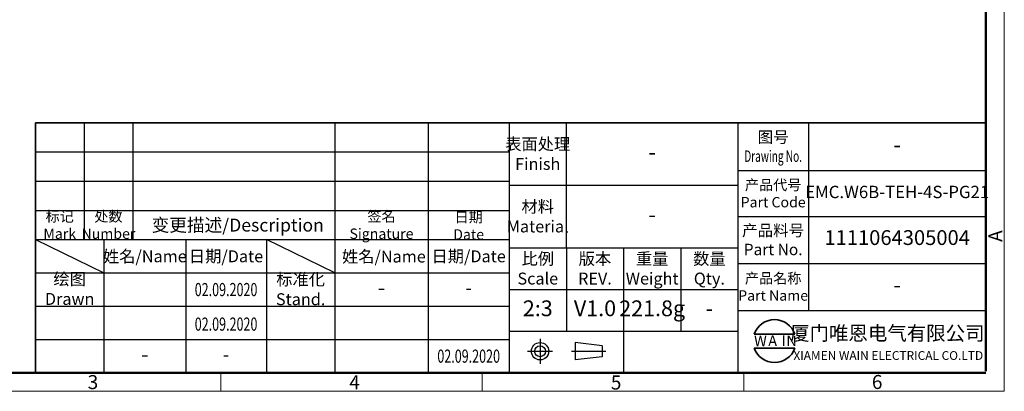
# Model space of a CAD drawing. Units: millimetres. Extents: x 1558 to 2004, y -805 to -490.
# Drawn here: x 1724 to 2004, y -805 to -699 of the extents above; entities that cross this region are included whole.
import ezdxf

# ---------------------------------------------------------------- set-up
doc = ezdxf.new("R2010")
doc.units = ezdxf.units.MM
doc.header["$LTSCALE"] = 65.395
doc.layers.add('Dim', color=3, linetype='CONTINUOUS', lineweight=15)
doc.layers.add('图框', color=7, linetype='CONTINUOUS', lineweight=20)
doc.styles.add('Chinese', font='PMingLiU.ttf')
doc.styles.add('Romans字体', font='romans.shx', dxfattribs={"width": 0.75})
doc.styles.get("Standard").update_dxf_attribs({"font": '仿宋_GB2312.ttf', "width": 0.75})
doc.styles.add('工程字', font='gbenor.shx', dxfattribs={"bigfont": 'gbcbig.shx'})

# ---------------------------------------------------------------- blocks, each defined once
blk = doc.blocks.new('A4图框-NEW')
at = {"layer": '图框', "color": 1, "lineweight": 18}
for p, q in [((1130.41, 480.53), (1130.41, 690.53)), ((833.41, 480.53), (1130.41, 480.53))]:
    blk.add_line(p, q, dxfattribs=at)
at = {"layer": '图框', "lineweight": 50}
for p, q in [((1126.93, 484.34), (1126.93, 675.53)), ((836.85, 484.03), (1126.93, 484.03))]:
    blk.add_line(p, q, dxfattribs=at)
at = {"layer": '图框', "lineweight": 35}
for q in [(1126.93, 531.33), (946.93, 484.03)]:
    blk.add_line((946.93, 531.33), q, dxfattribs=at)
at = {"layer": '图框', "lineweight": -3}
for p, q in [((956.15, 531.33), (956.15, 509.21)), ((965.36, 531.33), (965.36, 509.21)), ((1003.65, 531.33), (1003.65, 484.03)), ((1021.3, 531.33), (1021.3, 484.03)), ((1036.65, 531.33), (1036.65, 484.01)), ((1047.47, 531.33), (1047.47, 507.67)), ((1079.97, 531.33), (1079.97, 484.01)), ((1093.32, 531.33), (1093.32, 495.84)), ((946.93, 525.8), (1036.65, 525.8)), ((1079.97, 522.27), (1126.93, 522.27)), ((946.93, 520.27), (1036.65, 520.27)), ((1036.65, 519.5), (1079.97, 519.5)), ((946.93, 514.74), (1036.65, 514.74)), ((1079.97, 513.59), (1126.93, 513.59)), ((946.93, 509.21), (1036.65, 509.21)), ((946.93, 509.21), (959.91, 502.91)), ((959.91, 509.21), (959.91, 484.03)), ((975.41, 509.21), (975.41, 484.03)), ((990.67, 509.21), (990.67, 484.03)), ((1003.65, 502.91), (990.67, 509.21)), ((1036.65, 507.67), (1079.97, 507.67)), ((1047.48, 507.67), (1047.48, 491.9)), ((1058.31, 507.67), (1058.31, 484.03)), ((1069.14, 507.67), (1069.14, 491.9)), ((1079.97, 504.71), (1126.93, 504.71)), ((946.93, 502.91), (1036.65, 502.91)), ((1036.65, 499.78), (1079.97, 499.78)), ((946.93, 496.62), (1036.65, 496.62)), ((1079.97, 495.84), (1126.93, 495.84)), ((1036.65, 491.9), (1079.97, 491.9)), ((946.93, 490.33), (1036.65, 490.33))]:
    blk.add_line(p, q, dxfattribs=at)
at = {"layer": '图框', "lineweight": 25}
for p, q in [((1042.5, 490.48), (1042.5, 485.74)), ((1054.23, 489.14), (1049.16, 489.76)), ((1049.16, 489.76), (1049.16, 486.46)), ((1054.23, 489.14), (1054.23, 487.08)), ((1040.14, 488.11), (1044.87, 488.11)), ((1048.47, 488.11), (1054.95, 488.11)), ((1054.23, 487.08), (1049.16, 486.46))]:
    blk.add_line(p, q, dxfattribs=at)
at = {"layer": '图框', "color": 4, "lineweight": 35}
for p, q in [((1083.06, 491.34), (1090.74, 491.34)), ((1083.06, 488.7), (1090.74, 488.7))]:
    blk.add_line(p, q, dxfattribs=at)
at = {"layer": '图框', "color": 6}
for p, q in [((982.02, 484.03), (982.02, 480.53)), ((1031.55, 484.03), (1031.55, 480.53)), ((1081.09, 484.03), (1081.09, 480.53))]:
    blk.add_line(p, q, dxfattribs=at)
at = {"layer": '图框', "lineweight": 25}
for radius in [1.65, 1.03]:
    blk.add_circle((1042.5, 488.11), radius, dxfattribs=at)
at = {"layer": '图框', "color": 4, "lineweight": 35}
for start, end in [(18.9524, 161.0476), (198.9524, 341.0476)]:
    blk.add_arc((1086.9, 490.02), 4.06, start, end, dxfattribs=at)
at = {"layer": '图框', "attachment_point": 5}
for s, insert, char_height, width in [('图号{\\Ftxt|c134;\\P\\Fromans|c134;\\W0.65;Drawing No.}', (1086.64, 526.8), 2.1549, 13.3447), ('表面处理\\P{\\Fromans|c134;Finish}', (1042.06, 525.41), 2.2528, 10.82), ('产品代号\\P{\\Fromans|c134;Part Code}', (1086.64, 517.93), 1.959, 13.3447), ('材料\\P{\\Fromans|c134;Material}', (1042.06, 513.59), 2.2528, 10.82), ('{\\fSimSun|b0|i0|c134|p2;标记\\P\\Fromans|c134;Mark}', (951.54, 511.97), 1.959, 9.2182), ('{\\fSimSun|b0|i0|c134|p2;处数\\P\\Fromans|c134;Number }', (960.76, 511.97), 1.959, 9.2182), ('{\\fSimSun|b0|i0|c134|p2;签名\\P\\Fromans|c134;Signature} ', (1012.47, 511.97), 1.959, 17.6264), ('{\\fSimSun|b0|i0|c134|p2;日期\\P\\Fromans|c134;Date}', (1028.98, 511.83), 1.959, 15.3523), ('  变更描述{\\Fromans|c134;/Description}', (984.51, 511.97), 2.4487, 38.2879), ('产品料号\\P{\\Fromans|c134;Part No.}', (1086.64, 509.15), 2.1549, 13.3447), ('姓名{\\Fromans|c134;/Name\\Ftxt|c134; }', (967.66, 506.06), 2.2528, 15.5018), ('日期{\\Fromans|c134;/Date}', (983.04, 506.06), 2.2528, 15.2624), ('姓名{\\Fromans|c134;/Name}', (1012.93, 506.02), 2.2528, 16.9349), ('日期{\\Fromans|c134;/Date}', (1028.98, 506.06), 2.2528, 15.3523), ('比例\\P{\\Fromans|c134;Scale}', (1042.07, 503.73), 2.2528, 10.8293), ('版本\\P{\\Fromans|c134;REV.}', (1052.89, 503.73), 2.2528, 10.8387), ('重量\\P{\\Fromans|c134;Weight}', (1063.73, 503.73), 2.2528, 10.8293), ('数量\\P{\\Fromans|c134;Qty.}', (1074.56, 503.73), 2.2528, 10.8293), ('{\\fSimSun|b0|i0|c134|p2;绘图\\P\\Fromans|c134;Drawn\\Ftxt|c134; }', (953.42, 499.88), 2.2528, 12.9801), ('产品名称\\P{\\Fromans|c134;Part Name}', (1086.64, 500.28), 1.959, 13.3447)]:
    blk.add_mtext(s, dxfattribs=dict(at, insert=insert, char_height=char_height, width=width))
at = {"layer": '图框', "color": 3, "attachment_point": 5, "style": 'Romans字体'}
for s, insert, char_height, width in [('-', (1110.12, 526.8), 2.99, 33.6124), ('-', (1063.72, 525.41), 2.99, 32.4974), ('-', (1063.73, 513.59), 2.99, 32.488), ('{\\W0.7;02.09.2020}', (983.04, 499.77), 2.4879, 15.2624), ('-', (1012.48, 499.77), 2.99, 17.6488), ('-', (1028.98, 499.77), 2.49, 15.3523), ('-', (1110.12, 500.28), 2.99, 33.6124), ('V1.0', (1052.9, 495.84), 2.986, 10.8293), ('221.8g', (1063.73, 495.84), 2.986, 10.8293), ('-', (1074.56, 495.84), 2.99, 10.8293), ('{\\W0.7;02.09.2020}', (983.04, 493.24), 2.4879, 15.2624), ('-', (967.66, 487.18), 2.99, 15.5018), ('-', (983.04, 487.18), 2.49, 15.2624), ('{\\W0.7;02.09.2020}', (1028.98, 487.18), 2.4879, 15.3523)]:
    blk.add_mtext(s, dxfattribs=dict(at, insert=insert, char_height=char_height, width=width))
at = {"layer": '图框', "color": 6, "linetype": 'ByBlock', "lineweight": 18, "insert": (1127.4, 508.79), "char_height": 2.65, "width": 2.5579, "attachment_point": 1, "rotation": 90, "style": 'Romans字体'}
blk.add_mtext('A', dxfattribs=at)
at = {"layer": '图框', "insert": (997.16, 499.82), "char_height": 2.2528, "width": 12.9801, "attachment_point": 5, "style": 'Romans字体'}
blk.add_mtext('{\\fSimSun|b0|i0|c134|p2;标准化}\\PStand.', dxfattribs=at)
at = {"layer": '图框', "color": 1, "lineweight": 20, "insert": (1108.26, 491.52), "char_height": 2.6991, "width": 82.3083, "attachment_point": 5}
blk.add_mtext('{\\fSimHei|b0|i0|c134|p2;厦门唯恩电气有限公司}', dxfattribs=at)
at = {"layer": '图框', "color": 1, "lineweight": 20, "char_height": 2.0059, "width": 5.0472, "attachment_point": 1, "style": 'Chinese'}
for s, insert in [('{\\fArial|b0|i0|c0|p34;W}', (1083.03, 491.05)), ('{\\fArial|b0|i0|c0|p34;A}', (1085.71, 491.09)), ('{\\fArial|b0|i0|c0|p34;I}', (1088.21, 491.09)), ('{\\fArial|b0|i0|c0|p34;N}', (1089.14, 491.08))]:
    blk.add_mtext(s, dxfattribs=dict(at, insert=insert))
at = {"layer": '图框', "color": 3, "lineweight": 20, "insert": (1108.44, 487.3), "char_height": 1.6525, "width": 68.0856, "attachment_point": 5, "style": '工程字'}
blk.add_mtext('{\\fArial Narrow|b0|i0|c0|p34;XIAMEN WAIN ELECTRICAL CO.LTD}', dxfattribs=at)
at = {"layer": '图框', "color": 6, "char_height": 2.65, "width": 2.5579, "attachment_point": 1, "style": 'Romans字体'}
for s, insert in [('3', (956.83, 483.6)), ('4', (1006.38, 483.57)), ('5', (1055.9, 483.52)), ('6', (1105.33, 483.62))]:
    blk.add_mtext(s, dxfattribs=dict(at, insert=insert))

msp = doc.modelspace()

# ---------------------------------------------------------------- block references
at = {"layer": 'Dim', "xscale": 1.5, "yscale": 1.5, "zscale": 1.5}
msp.add_blockref('A4图框-NEW', (308.217, -1525.378), dxfattribs=at)

# ---------------------------------------------------------------- texts
at = {"layer": '图框', "color": 3, "attachment_point": 5, "style": 'Romans字体'}
for s, insert, char_height, width in [('EMC.W6B-TEH-4S-PG21', (1973.401, -748.484), 3.5, 50.41859), ('1111064305004', (1973.401, -761.515), 4.2, 50.41859), ('2:3', (1871.32, -781.615), 4.4783, 16.24402)]:
    msp.add_mtext(s, dxfattribs=dict(at, insert=insert, char_height=char_height, width=width))

doc.saveas('drawing.dxf')
